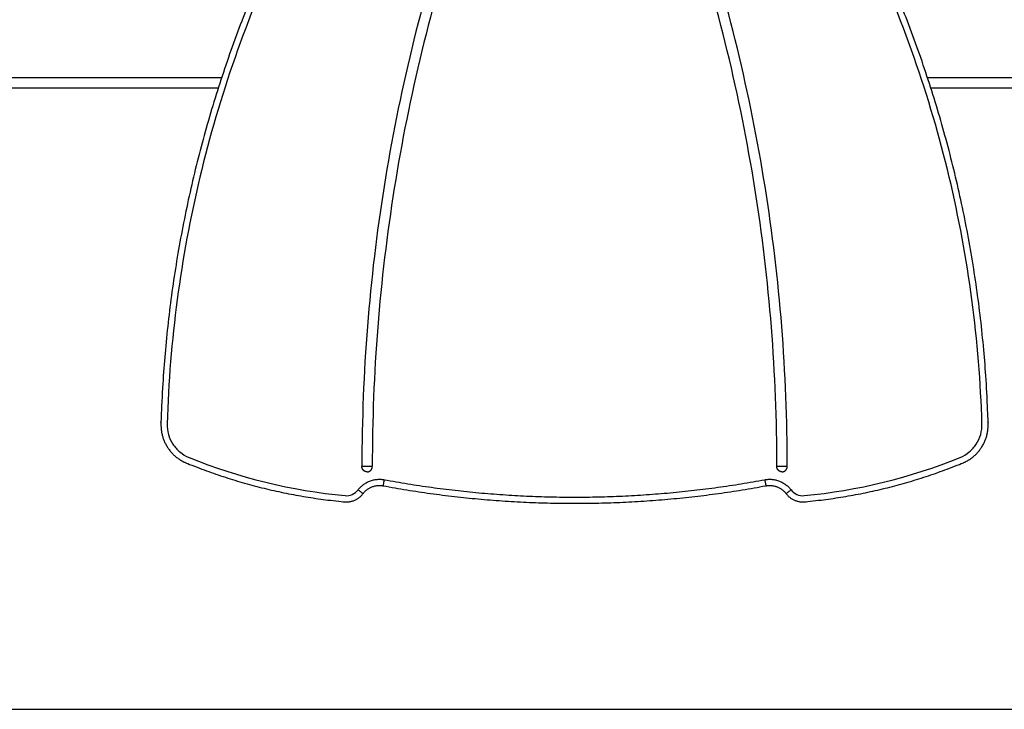
# Model space of a CAD drawing. Units: millimetres. Extents: x 106.95 to 112.35, y 1464.68 to 1472.37.
# Drawn here: x 109.25 to 109.73, y 1469.45 to 1469.78 of the extents above; entities that cross this region are included whole.
import ezdxf

# ---------------------------------------------------------------- set-up
doc = ezdxf.new("R2010")
doc.units = ezdxf.units.MM

# ---------------------------------------------------------------- blocks, each defined once
blk = doc.blocks.new('g402 opsi')
for points, knots in [([(6.0035, 1.23117), (5.99645, 1.2097), (5.98404, 1.16611), (5.97066, 1.09944), (5.96263, 1.03191), (5.96085, 0.98662), (5.96087, 0.96402)], [0, 0, 0, 0, 67.612718, 135.439182, 203.265647, 270.878364, 270.878364, 270.878364, 270.878364]), ([(6.00825, 1.22961), (6.00124, 1.20826), (5.98891, 1.16494), (5.97561, 1.09865), (5.96762, 1.03151), (5.96585, 0.9865), (5.96587, 0.96402)], [0, 0, 0, 0, 67.612718, 135.439182, 203.265647, 270.878364, 270.878364, 270.878364, 270.878364]), ([(6.16126, 0.96402), (6.16127, 0.9865), (6.15951, 1.03151), (6.15152, 1.09865), (6.13822, 1.16494), (6.12588, 1.20826), (6.11888, 1.22961)], [0, 0, 0, 0, 67.612718, 135.439182, 203.265647, 270.878364, 270.878364, 270.878364, 270.878364]), ([(6.16626, 0.96402), (6.16627, 0.98662), (6.1645, 1.0319), (6.15646, 1.09944), (6.14308, 1.16611), (6.13067, 1.2097), (6.12363, 1.23117)], [0, 0, 0, 0, 67.612718, 135.439182, 203.265647, 270.878364, 270.878364, 270.878364, 270.878364]), ([(5.92236, 1.21736), (5.90528, 1.18103), (5.87861, 1.10485), (5.86798, 1.02484), (5.8668, 0.98471), (5.86675, 0.98299), (5.86718, 0.97954), (5.86933, 0.97479), (5.87281, 0.9709), (5.87579, 0.96911), (5.87739, 0.96846), (5.90142, 0.95867), (5.92691, 0.95244), (5.95275, 0.95003), (5.95393, 0.94992), (5.95635, 0.95031), (5.95827, 0.95183), (5.95898, 0.95278)], [0, 0, 0, 0, 120.435833, 240.871666, 240.871666, 240.871666, 246.029115, 251.186563, 256.344012, 261.50146, 261.50146, 261.50146, 339.365977, 339.365977, 339.365977, 342.923935, 346.481893, 346.481893, 346.481893, 346.481893]), ([(6.16814, 0.95278), (6.16885, 0.95183), (6.17078, 0.95031), (6.17319, 0.94992), (6.17438, 0.95003), (6.20022, 0.95244), (6.2257, 0.95867), (6.24974, 0.96846), (6.25133, 0.96911), (6.25432, 0.9709), (6.25779, 0.97479), (6.25995, 0.97954), (6.26037, 0.98299), (6.26032, 0.98471), (6.25914, 1.02484), (6.24852, 1.10485), (6.22184, 1.18103), (6.20476, 1.21736)], [0, 0, 0, 0, 3.557958, 7.115916, 7.115916, 7.115916, 84.980433, 84.980433, 84.980433, 90.137881, 95.29533, 100.452778, 105.610226, 105.610226, 105.610226, 226.04606, 346.481893, 346.481893, 346.481893, 346.481893])]:
    blk.add_open_spline(points, degree=3, knots=knots)
for points, weights, knots in [([(5.91965, 1.21863), (5.86742, 1.10752), (5.86381, 0.9848), (5.8634, 0.97092), (5.87625, 0.96568), (5.91298, 0.95073), (5.95247, 0.94704), (5.95802, 0.94653), (5.96138, 0.95097)], [1, 0.979070420146, 1, 0.821495385309, 1, 0.989237626757, 1, 0.873580417279, 1], [0, 0, 0, 236.103757, 236.103757, 259.773194, 259.773194, 336.568033, 336.568033, 346.481893, 346.481893, 346.481893]), ([(6.16575, 0.95097), (6.16911, 0.94653), (6.17465, 0.94704), (6.21414, 0.95073), (6.25087, 0.96568), (6.26373, 0.97092), (6.26332, 0.9848), (6.2597, 1.10752), (6.20748, 1.21863)], [1, 0.873580417279, 1, 0.989237626757, 1, 0.821495385309, 1, 0.979070420146, 1], [0, 0, 0, 9.91386, 9.91386, 86.708699, 86.708699, 110.378135, 110.378135, 346.481893, 346.481893, 346.481893]), ([(5.96587, 0.96402), (5.96587, 0.96402), (5.96337, 0.96402), (5.96087, 0.96402), (5.96087, 0.96402)], [1, 0.707106781187, 1, 0.707106781187, 1], [-3.141593, -3.141593, -3.141593, -1.570796, -1.570796, 0, 0, 0]), ([(5.96337, 0.96152), (5.96233, 0.96152), (5.9616, 0.96225), (5.96087, 0.96299), (5.96087, 0.96402)], [1, 0.923878879077, 1, 0.923878879077, 1], [0, 0, 0, 1.963504, 1.963504, 3.927008, 3.927008, 3.927008]), ([(5.96337, 0.96152), (5.9644, 0.96152), (5.96514, 0.96226), (5.96587, 0.96299), (5.96587, 0.96402)], [1, 0.923878879077, 1, 0.923878879077, 1], [0, 0, 0, 1.963504, 1.963504, 3.927008, 3.927008, 3.927008]), ([(6.16626, 0.96402), (6.16626, 0.96402), (6.16376, 0.96402), (6.16126, 0.96402), (6.16126, 0.96402)], [1, 0.707106781187, 1, 0.707106781187, 1], [0, 0, 0, 1.570796, 1.570796, 3.141593, 3.141593, 3.141593]), ([(6.16376, 0.96152), (6.16272, 0.96152), (6.16199, 0.96226), (6.16126, 0.96299), (6.16126, 0.96402)], [1, 0.923878915475, 1, 0.923878915475, 1], [0, 0, 0, 1.963503, 1.963503, 3.927007, 3.927007, 3.927007]), ([(6.16376, 0.96152), (6.16479, 0.96152), (6.16552, 0.96225), (6.16626, 0.96299), (6.16626, 0.96402)], [1, 0.923878915475, 1, 0.923878915475, 1], [0, 0, 0, 1.963503, 1.963503, 3.927007, 3.927007, 3.927007])]:
    blk.add_rational_spline(points, weights, degree=2, knots=knots)
for points in [[(5.89308, 1.15182), (5.78082, 1.15182), (5.66856, 1.15182)], [(6.45856, 1.15182), (6.3463, 1.15182), (6.23404, 1.15182)], [(5.89146, 1.14682), (5.78001, 1.14682), (5.66856, 1.14682)], [(6.45856, 1.14682), (6.34711, 1.14682), (6.23566, 1.14682)]]:
    blk.add_open_spline(points, degree=2)
for points, weights in [([(5.95898, 0.95278), (5.96382, 0.95918), (5.97172, 0.95772)], [1, 0.850871848846, 1]), ([(5.97117, 0.95477), (5.97117, 0.95477), (5.97172, 0.95772)], [1, 0.707106782044, 1]), ([(5.97172, 0.95772), (6.06356, 0.94075), (6.15541, 0.95772)], [1, 0.98334369012, 1]), ([(6.15541, 0.95772), (6.1633, 0.95918), (6.16814, 0.95278)], [1, 0.850871848846, 1]), ([(6.15541, 0.95772), (6.15595, 0.95477), (6.15595, 0.95477)], [1, 0.707106782044, 1]), ([(5.96138, 0.95097), (5.96138, 0.95097), (5.95898, 0.95278)], [1, 0.707106781187, 1]), ([(5.96138, 0.95097), (5.9651, 0.9559), (5.97117, 0.95477)], [1, 0.850871848924, 0.999999999996]), ([(5.97117, 0.95477), (6.06356, 0.9377), (6.15595, 0.95477)], [1, 0.983343690123, 1]), ([(6.15595, 0.95477), (6.16202, 0.9559), (6.16575, 0.95097)], [1, 0.850871848924, 0.999999999996]), ([(6.16575, 0.95097), (6.16575, 0.95097), (6.16814, 0.95278)], [1, 0.707106782044, 1])]:
    blk.add_rational_spline(points, weights, degree=2)

msp = doc.modelspace()

# ---------------------------------------------------------------- linework, layer by layer
msp.add_line((108.72871, 1469.45092), (110.33667, 1469.45092))

# ---------------------------------------------------------------- block references
msp.add_blockref('g402 opsi', (103.45493, 1468.6041))

doc.saveas('drawing.dxf')
